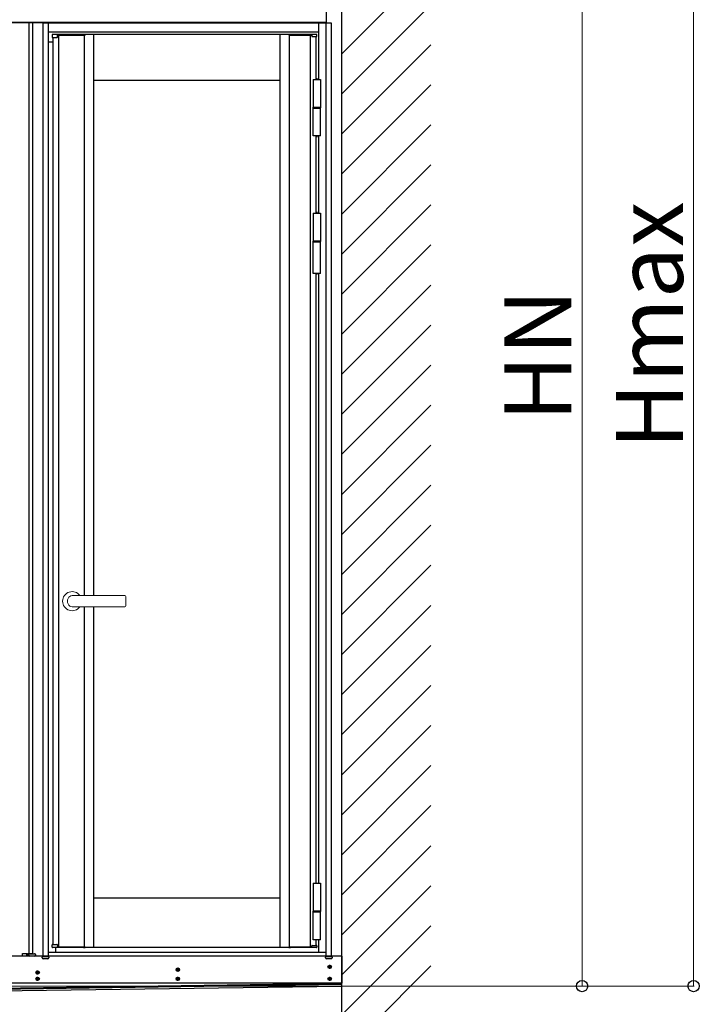
# Model space of a CAD drawing. Extents: x 0 to 2772, y 0 to 4487.
# Drawn here: x 2410 to 2563, y 3011 to 3232 of the extents above; entities that cross this region are included whole.
import ezdxf

# ---------------------------------------------------------------- set-up
doc = ezdxf.new("R2010")
doc.units = 0
doc.linetypes.add('YCENTER_1', pattern=[13, 10, -1, 1, -1])
doc.linetypes.add('YHIDDEN_1', pattern=[4, 3, -1])
for name, color, linetype, lineweight in [('YKK_12', 2, 'CONTINUOUS', 13), ('YKK_A1', 4, 'CONTINUOUS', 30), ('YKK_D', 6, 'CONTINUOUS', 13)]:
    doc.layers.add(name, color=color, linetype=linetype, lineweight=lineweight)
doc.styles.get("Standard").update_dxf_attribs({"font": 'txt', "bigfont": 'BIGFONT'})

msp = doc.modelspace()

# ---------------------------------------------------------------- linework, layer by layer
at = {"layer": 'YKK_12', "linetype": 'YHIDDEN_1', "ltscale": 30}
msp.add_line((2482.47, 3015.31), (2301.46, 3015.31), dxfattribs=at)
at = {"layer": 'YKK_A1', "ltscale": 25}
msp.add_line((2482.47, 2982.24), (2482.47, 3295.95), dxfattribs=at)
at = {"layer": 'YKK_A1'}
for p, q in [((2479.02, 3282.88), (2479.02, 3231.31)), ((2478.97, 3231.36), (2312.74, 3231.36)), ((2415.43, 3231.31), (2330.68, 3231.31)), ((2412.3, 3231.31), (2412.3, 3022.61)), ((2413.18, 3231.31), (2413.18, 3022.56)), ((2415.43, 3231.31), (2480.13, 3231.31)), ((2415.43, 3231.31), (2415.43, 3022.01)), ((2416.63, 3231.31), (2416.63, 3022.01)), ((2436.85, 3231.31), (2467.9, 3231.31)), ((2477.28, 3231.31), (2477.28, 3218.63)), ((2477.28, 3231.31), (2477.28, 3218.63)), ((2478.93, 3231.31), (2478.93, 3022.01)), ((2478.97, 3232.06), (2478.97, 3231.31)), ((2480.13, 3231.31), (2480.13, 3022.01)), ((2416.63, 3229.31), (2477.28, 3229.31)), ((2416.63, 3229.31), (2477.28, 3229.31)), ((2416.63, 3229.31), (2477.28, 3229.31)), ((2417.57, 3228.63), (2417.57, 3228.09)), ((2417.57, 3228.63), (2417.57, 3228.09)), ((2417.57, 3228.63), (2417.57, 3228.09)), ((2417.77, 3228.71), (2417.65, 3228.71)), ((2417.77, 3228.71), (2417.65, 3228.71)), ((2417.77, 3228.71), (2417.65, 3228.71)), ((2418.82, 3228.71), (2417.77, 3228.71)), ((2418.82, 3228.71), (2417.77, 3228.71)), ((2418.82, 3228.71), (2417.77, 3228.71)), ((2418.64, 3228.51), (2418.82, 3228.51)), ((2418.64, 3228.51), (2418.82, 3228.51)), ((2418.64, 3228.51), (2418.82, 3228.51)), ((2418.72, 3228.09), (2418.72, 3228.51)), ((2418.72, 3228.09), (2418.72, 3228.51)), ((2418.72, 3228.09), (2418.72, 3228.51)), ((2418.91, 3228.71), (2418.82, 3228.71)), ((2418.91, 3228.71), (2418.82, 3228.71)), ((2418.91, 3228.71), (2418.82, 3228.71)), ((2418.82, 3228.51), (2418.98, 3228.51)), ((2418.82, 3228.51), (2418.98, 3228.51)), ((2418.82, 3228.51), (2418.98, 3228.51)), ((2419.64, 3228.71), (2418.91, 3228.71)), ((2419.64, 3228.71), (2418.91, 3228.71)), ((2419.64, 3228.71), (2418.91, 3228.71)), ((2418.98, 3228.51), (2419.71, 3228.51)), ((2418.98, 3228.51), (2419.71, 3228.51)), ((2418.98, 3228.51), (2419.71, 3228.51)), ((2419.01, 3228.51), (2419.01, 3024.11)), ((2419.87, 3228.71), (2419.64, 3228.71)), ((2419.87, 3228.71), (2419.64, 3228.71)), ((2419.87, 3228.71), (2419.64, 3228.71)), ((2419.71, 3228.51), (2419.87, 3228.51)), ((2419.71, 3228.51), (2419.87, 3228.51)), ((2419.71, 3228.51), (2419.87, 3228.51)), ((2424.66, 3228.71), (2419.87, 3228.71)), ((2424.66, 3228.71), (2419.87, 3228.71)), ((2424.66, 3228.71), (2419.87, 3228.71)), ((2419.87, 3228.51), (2424.66, 3228.51)), ((2419.87, 3228.51), (2424.66, 3228.51)), ((2419.87, 3228.51), (2424.66, 3228.51)), ((2424.56, 3228.71), (2424.79, 3228.71)), ((2424.56, 3228.71), (2424.79, 3228.71)), ((2424.56, 3228.71), (2424.79, 3228.71)), ((2424.81, 3228.71), (2424.66, 3228.71)), ((2424.81, 3228.71), (2424.66, 3228.71)), ((2424.81, 3228.71), (2424.66, 3228.71)), ((2424.66, 3228.51), (2424.74, 3228.51)), ((2424.66, 3228.51), (2424.74, 3228.51)), ((2424.66, 3228.51), (2424.74, 3228.51)), ((2424.74, 3228.51), (2424.86, 3228.51)), ((2424.74, 3228.51), (2424.86, 3228.51)), ((2424.74, 3228.51), (2424.86, 3228.51)), ((2424.79, 3228.71), (2424.96, 3228.71)), ((2424.79, 3228.71), (2424.96, 3228.71)), ((2424.79, 3228.71), (2424.96, 3228.71)), ((2424.93, 3228.71), (2424.81, 3228.71)), ((2424.93, 3228.71), (2424.81, 3228.71)), ((2424.93, 3228.71), (2424.81, 3228.71)), ((2424.84, 3102.86), (2424.84, 3228.51)), ((2424.86, 3228.51), (2424.95, 3228.51)), ((2424.86, 3228.51), (2424.95, 3228.51)), ((2424.86, 3228.51), (2424.95, 3228.51)), ((2424.95, 3228.71), (2424.93, 3228.71)), ((2424.95, 3228.71), (2424.93, 3228.71)), ((2424.95, 3228.71), (2424.93, 3228.71)), ((2424.96, 3228.71), (2424.95, 3228.71)), ((2424.96, 3228.71), (2424.95, 3228.71)), ((2424.96, 3228.71), (2424.95, 3228.71)), ((2424.95, 3228.51), (2424.96, 3228.51)), ((2424.95, 3228.51), (2424.96, 3228.51)), ((2424.95, 3228.51), (2424.96, 3228.51)), ((2476.78, 3228.71), (2424.96, 3228.71)), ((2424.96, 3228.63), (2424.96, 3228.71)), ((2424.96, 3228.51), (2424.96, 3228.71)), ((2476.78, 3228.71), (2424.96, 3228.71)), ((2424.96, 3228.63), (2424.96, 3228.71)), ((2424.96, 3228.51), (2424.96, 3228.71)), ((2476.78, 3228.71), (2424.96, 3228.71)), ((2424.96, 3228.63), (2424.96, 3228.71)), ((2424.96, 3228.51), (2424.96, 3228.71)), ((2424.96, 3228.51), (2424.96, 3228.63)), ((2424.96, 3228.51), (2424.96, 3228.63)), ((2424.96, 3228.51), (2424.96, 3228.63)), ((2424.96, 3228.51), (2424.96, 3228.51)), ((2424.96, 3228.51), (2424.96, 3228.51)), ((2424.96, 3228.51), (2424.96, 3228.51)), ((2426.89, 3102.86), (2426.89, 3228.71)), ((2468.68, 3023.91), (2468.68, 3228.71)), ((2470.61, 3228.71), (2470.61, 3228.63)), ((2470.62, 3228.71), (2470.61, 3228.71)), ((2470.61, 3228.71), (2470.78, 3228.71)), ((2470.61, 3228.71), (2470.61, 3228.63)), ((2470.62, 3228.71), (2470.61, 3228.71)), ((2470.61, 3228.71), (2470.78, 3228.71)), ((2470.61, 3228.71), (2470.61, 3228.63)), ((2470.62, 3228.71), (2470.61, 3228.71)), ((2470.61, 3228.71), (2470.78, 3228.71)), ((2470.61, 3228.63), (2470.61, 3228.51)), ((2470.61, 3228.63), (2470.61, 3228.51)), ((2470.61, 3228.63), (2470.61, 3228.51)), ((2470.61, 3228.51), (2470.62, 3228.51)), ((2470.61, 3228.51), (2470.62, 3228.51)), ((2470.61, 3228.51), (2470.62, 3228.51)), ((2470.63, 3228.71), (2470.62, 3228.71)), ((2470.63, 3228.71), (2470.62, 3228.71)), ((2470.63, 3228.71), (2470.62, 3228.71)), ((2470.62, 3228.51), (2470.7, 3228.51)), ((2470.62, 3228.51), (2470.7, 3228.51)), ((2470.62, 3228.51), (2470.7, 3228.51)), ((2470.8, 3228.71), (2470.63, 3228.71)), ((2470.8, 3228.71), (2470.63, 3228.71)), ((2470.8, 3228.71), (2470.63, 3228.71)), ((2470.7, 3228.51), (2470.85, 3228.51)), ((2470.7, 3228.51), (2470.85, 3228.51)), ((2470.7, 3228.51), (2470.85, 3228.51)), ((2470.73, 3024.11), (2470.73, 3228.51)), ((2470.78, 3228.71), (2471.01, 3228.71)), ((2470.78, 3228.71), (2471.01, 3228.71)), ((2470.78, 3228.71), (2471.01, 3228.71)), ((2474.98, 3228.71), (2470.8, 3228.71)), ((2474.98, 3228.71), (2470.8, 3228.71)), ((2474.98, 3228.71), (2470.8, 3228.71)), ((2470.85, 3228.63), (2470.85, 3228.51)), ((2470.85, 3228.63), (2470.85, 3228.51)), ((2470.85, 3228.63), (2470.85, 3228.51)), ((2470.85, 3228.51), (2474.98, 3228.51)), ((2470.85, 3228.51), (2474.98, 3228.51)), ((2470.85, 3228.51), (2474.98, 3228.51)), ((2475.2, 3228.71), (2474.98, 3228.71)), ((2475.2, 3228.71), (2474.98, 3228.71)), ((2475.2, 3228.71), (2474.98, 3228.71)), ((2474.98, 3228.51), (2475.14, 3228.51)), ((2474.98, 3228.51), (2475.14, 3228.51)), ((2474.98, 3228.51), (2475.14, 3228.51)), ((2475.14, 3228.51), (2475.54, 3228.51)), ((2475.14, 3228.51), (2475.54, 3228.51)), ((2475.14, 3228.51), (2475.54, 3228.51)), ((2475.6, 3228.71), (2475.2, 3228.71)), ((2475.6, 3228.71), (2475.2, 3228.71)), ((2475.6, 3228.71), (2475.2, 3228.71)), ((2475.48, 3024.11), (2475.48, 3228.51)), ((2475.54, 3228.51), (2475.7, 3228.51)), ((2475.54, 3228.51), (2475.7, 3228.51)), ((2475.54, 3228.51), (2475.7, 3228.51)), ((2475.7, 3228.71), (2475.6, 3228.71)), ((2475.7, 3228.71), (2475.6, 3228.71)), ((2475.7, 3228.71), (2475.6, 3228.71)), ((2476.82, 3228.71), (2475.7, 3228.71)), ((2476.82, 3228.71), (2475.7, 3228.71)), ((2476.82, 3228.71), (2475.7, 3228.71)), ((2475.7, 3228.51), (2475.83, 3228.51)), ((2475.7, 3228.51), (2475.83, 3228.51)), ((2475.7, 3228.51), (2475.83, 3228.51)), ((2475.77, 3228.51), (2475.77, 3228.27)), ((2475.77, 3228.51), (2475.77, 3228.27)), ((2475.77, 3228.51), (2475.77, 3228.27)), ((2475.83, 3228.21), (2476.84, 3228.21)), ((2475.83, 3228.21), (2476.84, 3228.21)), ((2475.83, 3228.21), (2476.84, 3228.21)), ((2476.62, 3228.71), (2476.52, 3228.71)), ((2476.62, 3228.71), (2476.52, 3228.71)), ((2476.62, 3228.71), (2476.52, 3228.71)), ((2476.55, 3228.21), (2476.58, 3228.21)), ((2476.55, 3228.21), (2476.58, 3228.21)), ((2476.55, 3228.21), (2476.58, 3228.21)), ((2476.58, 3228.21), (2476.77, 3228.21)), ((2476.58, 3228.21), (2476.77, 3228.21)), ((2476.58, 3228.21), (2476.77, 3228.21)), ((2476.77, 3228.21), (2476.8, 3228.21)), ((2476.77, 3228.21), (2476.8, 3228.21)), ((2476.77, 3228.21), (2476.8, 3228.21)), ((2476.78, 3218.63), (2476.78, 3228.21)), ((2476.78, 3218.63), (2476.78, 3228.21)), ((2476.9, 3228.27), (2476.9, 3228.63)), ((2476.9, 3228.27), (2476.9, 3228.63)), ((2476.9, 3228.27), (2476.9, 3228.63)), ((2416.63, 3227.01), (2417.69, 3227.01)), ((2416.63, 3227.01), (2417.69, 3227.01)), ((2416.63, 3227.01), (2417.69, 3227.01)), ((2417.65, 3228.01), (2417.77, 3228.01)), ((2417.65, 3228.01), (2417.77, 3228.01)), ((2417.65, 3228.01), (2417.77, 3228.01)), ((2417.67, 3228.01), (2417.72, 3228.01)), ((2417.67, 3228.01), (2417.72, 3228.01)), ((2417.67, 3228.01), (2417.72, 3228.01)), ((2417.69, 3228.01), (2417.69, 3024.61)), ((2417.72, 3228.01), (2417.87, 3228.01)), ((2417.72, 3228.01), (2417.87, 3228.01)), ((2417.72, 3228.01), (2417.87, 3228.01)), ((2417.77, 3228.01), (2418.64, 3228.01)), ((2417.77, 3228.01), (2418.64, 3228.01)), ((2417.77, 3228.01), (2418.64, 3228.01)), ((2468.68, 3218.41), (2426.89, 3218.41)), ((2468.68, 3218.41), (2426.89, 3218.41)), ((2476.08, 3218.63), (2477.68, 3218.63)), ((2476.08, 3218.63), (2476.08, 3212.43)), ((2476.08, 3218.63), (2477.68, 3218.63)), ((2476.08, 3218.63), (2476.08, 3212.43)), ((2476.88, 3218.91), (2476.88, 3218.63)), ((2476.88, 3218.91), (2476.88, 3218.63)), ((2477.68, 3218.63), (2477.68, 3212.43)), ((2477.68, 3218.63), (2477.68, 3212.43)), ((2476.08, 3212.43), (2477.68, 3212.43)), ((2476.08, 3212.43), (2477.68, 3212.43)), ((2476.08, 3212.28), (2476.08, 3212.38)), ((2476.08, 3212.28), (2476.08, 3212.38)), ((2477.68, 3212.23), (2476.08, 3212.23)), ((2476.08, 3212.13), (2476.08, 3212.23)), ((2477.68, 3212.23), (2476.08, 3212.23)), ((2476.08, 3212.13), (2476.08, 3212.23)), ((2477.68, 3212.13), (2476.08, 3212.13)), ((2477.68, 3212.13), (2476.08, 3212.13)), ((2476.08, 3205.93), (2476.08, 3212.13)), ((2477.68, 3212.13), (2476.08, 3212.13)), ((2477.68, 3212.13), (2476.08, 3212.13)), ((2476.08, 3205.93), (2476.08, 3212.13)), ((2476.12, 3212.43), (2477.63, 3212.43)), ((2476.12, 3212.43), (2477.63, 3212.43)), ((2477.63, 3212.23), (2476.12, 3212.23)), ((2477.63, 3212.23), (2476.12, 3212.23)), ((2477.68, 3212.38), (2477.68, 3212.28)), ((2477.68, 3212.38), (2477.68, 3212.28)), ((2477.68, 3212.13), (2477.68, 3212.23)), ((2477.68, 3212.13), (2477.68, 3212.23)), ((2477.68, 3205.93), (2477.68, 3212.13)), ((2477.68, 3205.93), (2477.68, 3212.13)), ((2477.68, 3205.93), (2476.08, 3205.93)), ((2477.68, 3205.93), (2476.08, 3205.93)), ((2476.78, 3188.63), (2476.78, 3205.93)), ((2476.88, 3205.93), (2476.88, 3205.65)), ((2476.88, 3205.93), (2476.88, 3205.65)), ((2477.28, 3205.93), (2477.28, 3188.63)), ((2476.08, 3188.63), (2477.68, 3188.63)), ((2476.08, 3188.63), (2476.08, 3182.43)), ((2476.08, 3188.63), (2477.68, 3188.63)), ((2476.08, 3188.63), (2476.08, 3182.43)), ((2476.88, 3188.91), (2476.88, 3188.63)), ((2476.88, 3188.91), (2476.88, 3188.63)), ((2477.68, 3188.63), (2477.68, 3182.43)), ((2477.68, 3188.63), (2477.68, 3182.43)), ((2476.08, 3182.43), (2477.68, 3182.43)), ((2476.08, 3182.43), (2477.68, 3182.43)), ((2476.08, 3182.28), (2476.08, 3182.38)), ((2476.08, 3182.28), (2476.08, 3182.38)), ((2477.68, 3182.23), (2476.08, 3182.23)), ((2476.08, 3182.13), (2476.08, 3182.23)), ((2477.68, 3182.23), (2476.08, 3182.23)), ((2476.08, 3182.13), (2476.08, 3182.23)), ((2477.68, 3182.13), (2476.08, 3182.13)), ((2477.68, 3182.13), (2476.08, 3182.13)), ((2476.08, 3175.13), (2476.08, 3182.13)), ((2477.68, 3182.13), (2476.08, 3182.13)), ((2477.68, 3182.13), (2476.08, 3182.13)), ((2476.08, 3175.13), (2476.08, 3182.13)), ((2476.12, 3182.43), (2477.63, 3182.43)), ((2476.12, 3182.43), (2477.63, 3182.43)), ((2477.63, 3182.23), (2476.12, 3182.23)), ((2477.63, 3182.23), (2476.12, 3182.23)), ((2477.68, 3182.38), (2477.68, 3182.28)), ((2477.68, 3182.38), (2477.68, 3182.28)), ((2477.68, 3182.13), (2477.68, 3182.23)), ((2477.68, 3182.13), (2477.68, 3182.23)), ((2477.68, 3175.13), (2477.68, 3182.13)), ((2477.68, 3175.13), (2477.68, 3182.13)), ((2477.68, 3175.13), (2476.08, 3175.13)), ((2477.68, 3175.13), (2476.08, 3175.13)), ((2476.78, 3038.36), (2476.78, 3175.13)), ((2476.88, 3175.13), (2476.88, 3174.85)), ((2476.88, 3175.13), (2476.88, 3174.85)), ((2477.28, 3175.13), (2477.28, 3038.36)), ((2424.84, 3024.11), (2424.84, 3100.36)), ((2426.89, 3023.91), (2426.89, 3100.36)), ((2476.08, 3038.36), (2477.68, 3038.36)), ((2476.08, 3038.36), (2476.08, 3032.16)), ((2477.68, 3038.36), (2477.68, 3032.16)), ((2468.68, 3035.01), (2426.89, 3035.01)), ((2476.08, 3032.16), (2477.68, 3032.16)), ((2476.08, 3032.01), (2476.08, 3032.11)), ((2477.68, 3031.96), (2476.08, 3031.96)), ((2476.08, 3031.86), (2476.08, 3031.96)), ((2477.68, 3031.86), (2476.08, 3031.86)), ((2477.68, 3031.86), (2476.08, 3031.86)), ((2476.08, 3025.66), (2476.08, 3031.86)), ((2476.12, 3032.16), (2477.63, 3032.16)), ((2477.63, 3031.96), (2476.12, 3031.96)), ((2477.68, 3032.11), (2477.68, 3032.01)), ((2477.68, 3031.86), (2477.68, 3031.96)), ((2477.68, 3025.66), (2477.68, 3031.86)), ((2477.68, 3025.66), (2476.08, 3025.66)), ((2476.78, 3024.41), (2476.78, 3025.66)), ((2477.28, 3025.66), (2477.28, 3022.81)), ((2417.57, 3023.99), (2417.57, 3024.53)), ((2417.65, 3024.61), (2417.77, 3024.61)), ((2417.77, 3023.91), (2417.65, 3023.91)), ((2417.67, 3024.61), (2417.72, 3024.61)), ((2417.72, 3024.61), (2417.87, 3024.61)), ((2417.77, 3024.61), (2418.64, 3024.61)), ((2418.82, 3023.91), (2417.77, 3023.91)), ((2418.28, 3023.91), (2418.28, 3022.81)), ((2418.64, 3024.11), (2418.82, 3024.11)), ((2418.72, 3024.53), (2418.72, 3024.11)), ((2418.82, 3024.11), (2418.98, 3024.11)), ((2418.91, 3023.91), (2418.82, 3023.91)), ((2419.64, 3023.91), (2418.91, 3023.91)), ((2418.98, 3024.11), (2419.71, 3024.11)), ((2419.87, 3023.91), (2419.64, 3023.91)), ((2419.71, 3024.11), (2419.87, 3024.11)), ((2419.87, 3024.11), (2424.66, 3024.11)), ((2424.66, 3023.91), (2419.87, 3023.91)), ((2476.21, 3023.91), (2421.91, 3023.91)), ((2470.61, 3023.91), (2423.23, 3023.91)), ((2424.56, 3023.91), (2424.79, 3023.91)), ((2424.66, 3024.11), (2424.74, 3024.11)), ((2424.81, 3023.91), (2424.66, 3023.91)), ((2424.74, 3024.11), (2424.86, 3024.11)), ((2424.79, 3023.91), (2424.96, 3023.91)), ((2424.93, 3023.91), (2424.81, 3023.91)), ((2424.86, 3024.11), (2424.95, 3024.11)), ((2424.95, 3023.91), (2424.93, 3023.91)), ((2424.95, 3024.11), (2424.96, 3024.11)), ((2424.96, 3023.91), (2424.95, 3023.91)), ((2424.96, 3024.11), (2424.96, 3023.99)), ((2424.96, 3024.11), (2424.96, 3023.91)), ((2424.96, 3024.11), (2424.96, 3024.11)), ((2424.96, 3023.99), (2424.96, 3023.91)), ((2470.61, 3023.99), (2470.61, 3024.11)), ((2470.61, 3024.11), (2470.62, 3024.11)), ((2470.61, 3023.91), (2470.61, 3023.99)), ((2470.62, 3023.91), (2470.61, 3023.91)), ((2470.61, 3023.91), (2470.78, 3023.91)), ((2470.62, 3024.11), (2470.7, 3024.11)), ((2470.63, 3023.91), (2470.62, 3023.91)), ((2470.8, 3023.91), (2470.63, 3023.91)), ((2470.7, 3024.11), (2470.85, 3024.11)), ((2470.78, 3023.91), (2471.01, 3023.91)), ((2474.98, 3023.91), (2470.8, 3023.91)), ((2470.85, 3023.99), (2470.85, 3024.11)), ((2470.85, 3024.11), (2474.98, 3024.11)), ((2474.98, 3024.11), (2475.14, 3024.11)), ((2475.2, 3023.91), (2474.98, 3023.91)), ((2475.14, 3024.11), (2475.54, 3024.11)), ((2475.6, 3023.91), (2475.2, 3023.91)), ((2475.54, 3024.11), (2475.7, 3024.11)), ((2475.7, 3023.91), (2475.6, 3023.91)), ((2475.7, 3024.11), (2475.83, 3024.11)), ((2476.82, 3023.91), (2475.7, 3023.91)), ((2475.77, 3024.11), (2475.77, 3024.35)), ((2475.83, 3024.41), (2476.84, 3024.41)), ((2476.62, 3023.91), (2476.52, 3023.91)), ((2476.55, 3024.41), (2476.58, 3024.41)), ((2476.58, 3024.41), (2476.77, 3024.41)), ((2476.77, 3024.41), (2476.8, 3024.41)), ((2476.9, 3024.35), (2476.9, 3023.99)), ((2482.47, 3022.01), (2320.96, 3022.01)), ((2410.88, 3022.01), (2410.88, 3022.61)), ((2410.88, 3022.61), (2411.88, 3022.61)), ((2411.88, 3022.01), (2411.88, 3022.61)), ((2412.01, 3022.01), (2412.01, 3022.61)), ((2412.01, 3022.61), (2413.18, 3022.61)), ((2412.3, 3022.21), (2412.3, 3022.36)), ((2412.3, 3022.21), (2412.3, 3022.36)), ((2412.38, 3022.52), (2412.38, 3022.61)), ((2412.38, 3022.01), (2412.38, 3022.05)), ((2412.5, 3022.56), (2413.6, 3022.56)), ((2412.5, 3022.56), (2413.6, 3022.56)), ((2413.6, 3022.01), (2412.5, 3022.01)), ((2413.6, 3022.01), (2412.5, 3022.01)), ((2413.18, 3022.01), (2413.18, 3022.01)), ((2413.8, 3022.36), (2413.8, 3022.21)), ((2413.8, 3022.36), (2413.8, 3022.21)), ((2415.32, 3021.61), (2415.32, 3021.76)), ((2415.32, 3021.61), (2415.32, 3021.76)), ((2415.52, 3021.96), (2416.62, 3021.96)), ((2415.52, 3021.96), (2416.62, 3021.96)), ((2416.62, 3021.41), (2415.52, 3021.41)), ((2416.62, 3021.41), (2415.52, 3021.41)), ((2478.93, 3022.81), (2416.63, 3022.81)), ((2416.82, 3021.76), (2416.82, 3021.61)), ((2416.82, 3021.76), (2416.82, 3021.61)), ((2478.85, 3021.61), (2478.85, 3021.76)), ((2478.85, 3021.61), (2478.85, 3021.76)), ((2479.05, 3021.96), (2480.15, 3021.96)), ((2479.05, 3021.96), (2480.15, 3021.96)), ((2480.15, 3021.41), (2479.05, 3021.41)), ((2480.15, 3021.41), (2479.05, 3021.41)), ((2480.13, 3022.06), (2482.47, 3022.06)), ((2480.35, 3021.76), (2480.35, 3021.61)), ((2480.35, 3021.76), (2480.35, 3021.61)), ((2482.47, 3022.01), (2482.47, 3015.91)), ((2482.47, 3020.91), (2482.47, 3015.91)), ((2414.25, 3018.44), (2414.24, 3018.39)), ((2414.25, 3018.55), (2414.25, 3018.44)), ((2414.35, 3018.55), (2414.35, 3018.44)), ((2414.35, 3018.44), (2414.36, 3018.39)), ((2445.5, 3019.02), (2445.61, 3019.02)), ((2445.5, 3018.92), (2445.61, 3018.92)), ((2445.61, 3019.02), (2445.66, 3019.03)), ((2445.61, 3018.92), (2445.66, 3018.91)), ((2445.67, 3019.08), (2445.66, 3019.03)), ((2445.67, 3018.85), (2445.66, 3018.91)), ((2445.68, 3019.19), (2445.67, 3019.08)), ((2445.68, 3018.74), (2445.67, 3018.85)), ((2445.78, 3019.19), (2445.78, 3019.08)), ((2445.78, 3019.08), (2445.79, 3019.03)), ((2445.78, 3018.85), (2445.79, 3018.91)), ((2445.78, 3018.74), (2445.78, 3018.85)), ((2445.84, 3019.02), (2445.79, 3019.03)), ((2445.84, 3018.92), (2445.79, 3018.91)), ((2445.95, 3019.02), (2445.84, 3019.02)), ((2445.95, 3018.92), (2445.84, 3018.92)), ((2479.55, 3019.66), (2479.66, 3019.66)), ((2479.55, 3019.56), (2479.66, 3019.56)), ((2479.66, 3019.66), (2479.71, 3019.67)), ((2479.66, 3019.56), (2479.71, 3019.55)), ((2479.72, 3019.72), (2479.71, 3019.67)), ((2479.72, 3019.5), (2479.71, 3019.55)), ((2479.73, 3019.83), (2479.72, 3019.72)), ((2479.73, 3019.39), (2479.72, 3019.5)), ((2479.83, 3019.83), (2479.83, 3019.72)), ((2479.83, 3019.72), (2479.84, 3019.67)), ((2479.83, 3019.5), (2479.84, 3019.55)), ((2479.83, 3019.39), (2479.83, 3019.5)), ((2479.89, 3019.66), (2479.84, 3019.67)), ((2479.89, 3019.56), (2479.84, 3019.55)), ((2480, 3019.66), (2479.89, 3019.66)), ((2480, 3019.56), (2479.89, 3019.56)), ((2414.08, 3018.38), (2414.19, 3018.38)), ((2414.08, 3018.28), (2414.19, 3018.28)), ((2414.08, 3016.96), (2414.19, 3016.96)), ((2414.08, 3016.86), (2414.19, 3016.86)), ((2414.19, 3018.38), (2414.24, 3018.39)), ((2414.19, 3018.28), (2414.24, 3018.27)), ((2414.19, 3016.96), (2414.24, 3016.97)), ((2414.19, 3016.86), (2414.24, 3016.85)), ((2414.25, 3018.21), (2414.24, 3018.27)), ((2414.25, 3017.02), (2414.24, 3016.97)), ((2414.25, 3016.8), (2414.24, 3016.85)), ((2414.25, 3018.1), (2414.25, 3018.21)), ((2414.25, 3017.14), (2414.25, 3017.02)), ((2414.25, 3016.69), (2414.25, 3016.8)), ((2414.35, 3018.21), (2414.36, 3018.27)), ((2414.35, 3018.1), (2414.35, 3018.21)), ((2414.35, 3017.14), (2414.35, 3017.02)), ((2414.35, 3017.02), (2414.36, 3016.97)), ((2414.35, 3016.8), (2414.36, 3016.85)), ((2414.35, 3016.69), (2414.35, 3016.8)), ((2414.42, 3018.38), (2414.36, 3018.39)), ((2414.42, 3018.28), (2414.36, 3018.27)), ((2414.42, 3016.96), (2414.36, 3016.97)), ((2414.42, 3016.86), (2414.36, 3016.85)), ((2414.53, 3018.38), (2414.42, 3018.38)), ((2414.53, 3018.28), (2414.42, 3018.28)), ((2414.53, 3016.96), (2414.42, 3016.96)), ((2414.53, 3016.86), (2414.42, 3016.86)), ((2445.5, 3016.96), (2445.61, 3016.96)), ((2445.5, 3016.86), (2445.61, 3016.86)), ((2445.61, 3016.96), (2445.66, 3016.97)), ((2445.61, 3016.86), (2445.66, 3016.85)), ((2445.67, 3017.02), (2445.66, 3016.97)), ((2445.67, 3016.8), (2445.66, 3016.85)), ((2445.68, 3017.14), (2445.67, 3017.02)), ((2445.68, 3016.69), (2445.67, 3016.8)), ((2445.78, 3017.14), (2445.78, 3017.02)), ((2445.78, 3017.02), (2445.79, 3016.97)), ((2445.78, 3016.8), (2445.79, 3016.85)), ((2445.78, 3016.69), (2445.78, 3016.8)), ((2445.84, 3016.96), (2445.79, 3016.97)), ((2445.84, 3016.86), (2445.79, 3016.85)), ((2445.95, 3016.96), (2445.84, 3016.96)), ((2445.95, 3016.86), (2445.84, 3016.86)), ((2479.55, 3016.96), (2479.66, 3016.96)), ((2479.55, 3016.86), (2479.66, 3016.86)), ((2479.66, 3016.96), (2479.71, 3016.97)), ((2479.66, 3016.86), (2479.71, 3016.85)), ((2479.72, 3017.02), (2479.71, 3016.97)), ((2479.72, 3016.8), (2479.71, 3016.85)), ((2479.73, 3017.14), (2479.72, 3017.02)), ((2479.73, 3016.69), (2479.72, 3016.8)), ((2479.83, 3017.14), (2479.83, 3017.02)), ((2479.83, 3017.02), (2479.84, 3016.97)), ((2479.83, 3016.8), (2479.84, 3016.85)), ((2479.83, 3016.69), (2479.83, 3016.8)), ((2479.89, 3016.96), (2479.84, 3016.97)), ((2479.89, 3016.86), (2479.84, 3016.85)), ((2480, 3016.96), (2479.89, 3016.96)), ((2480, 3016.86), (2479.89, 3016.86)), ((2482.47, 3015.91), (2320.96, 3015.91)), ((2321.11, 3013.58), (2482.47, 3015.91)), ((2321.11, 3013.38), (2482.45, 3015.71)), ((2325.9, 3013.05), (2482.46, 3015.31)), ((2482.44, 3015.91), (2482.46, 3015.31))]:
    msp.add_line(p, q, dxfattribs=at)
at = {"layer": 'YKK_A1', "linetype": 'Continuous'}
for p, q in [((2482.47, 3224.35), (2502.47, 3244.35)), ((2482.47, 3215.37), (2502.47, 3235.37)), ((2482.47, 3206.39), (2502.47, 3226.39)), ((2482.47, 3197.41), (2502.47, 3217.41)), ((2482.47, 3188.43), (2502.47, 3208.43)), ((2482.47, 3179.45), (2502.47, 3199.45)), ((2482.47, 3170.47), (2502.47, 3190.47)), ((2482.47, 3161.49), (2502.47, 3181.49)), ((2482.47, 3152.51), (2502.47, 3172.51)), ((2482.47, 3143.53), (2502.47, 3163.53)), ((2482.47, 3134.55), (2502.47, 3154.55)), ((2482.47, 3125.57), (2502.47, 3145.57)), ((2482.47, 3116.59), (2502.47, 3136.59)), ((2482.47, 3107.61), (2502.47, 3127.61)), ((2482.47, 3098.63), (2502.47, 3118.63)), ((2482.47, 3089.65), (2502.47, 3109.65)), ((2482.47, 3080.66), (2502.47, 3100.66)), ((2482.47, 3071.68), (2502.47, 3091.68)), ((2482.47, 3062.7), (2502.47, 3082.7)), ((2482.47, 3053.72), (2502.47, 3073.72)), ((2482.47, 3044.74), (2502.47, 3064.74)), ((2482.47, 3035.76), (2502.47, 3055.76)), ((2482.47, 3026.78), (2502.47, 3046.78)), ((2482.47, 3017.8), (2502.47, 3037.8)), ((2482.47, 3008.82), (2502.47, 3028.82)), ((2482.47, 2999.84), (2502.47, 3019.84))]:
    msp.add_line(p, q, dxfattribs=at)
at = {"layer": 'YKK_A1', "linetype": 'Continuous', "lineweight": 13, "ltscale": 0.5}
for p, q in [((2433.84, 3102.86), (2422.04, 3102.86)), ((2434.04, 3100.56), (2434.04, 3102.66)), ((2422.04, 3100.36), (2433.84, 3100.36))]:
    msp.add_line(p, q, dxfattribs=at)
at = {"layer": 'YKK_A1', "linetype": 'YCENTER_1'}
for p, q in [((2414.3, 3017.89), (2414.3, 3018.77)), ((2445.29, 3018.97), (2446.17, 3018.97)), ((2445.73, 3018.53), (2445.73, 3019.41)), ((2479.34, 3019.61), (2480.22, 3019.61)), ((2479.78, 3019.17), (2479.78, 3020.05)), ((2413.86, 3018.33), (2414.74, 3018.33)), ((2413.86, 3016.91), (2414.74, 3016.91)), ((2414.3, 3016.47), (2414.3, 3017.35)), ((2445.29, 3016.91), (2446.17, 3016.91)), ((2445.73, 3016.47), (2445.73, 3017.35)), ((2479.34, 3016.91), (2480.22, 3016.91)), ((2479.78, 3016.47), (2479.78, 3017.35))]:
    msp.add_line(p, q, dxfattribs=at)
at = {"layer": 'YKK_A1'}
for centre, radius in [((2414.3, 3018.33), 0.4), ((2445.73, 3018.97), 0.4), ((2445.94, 3018.76), 0.03), ((2479.78, 3019.61), 0.4), ((2479.99, 3019.4), 0.03), ((2414.3, 3016.91), 0.4), ((2414.51, 3018.12), 0.03), ((2414.51, 3016.7), 0.03), ((2445.73, 3016.91), 0.4), ((2445.94, 3016.7), 0.03), ((2479.78, 3016.91), 0.4), ((2479.99, 3016.7), 0.03)]:
    msp.add_circle(centre, radius, dxfattribs=at)
for centre, radius, start, end in [((2417.65, 3228.63), 0.08, 90, 180), ((2417.65, 3228.63), 0.08, 90, 180), ((2417.65, 3228.63), 0.08, 90, 180), ((2475.83, 3228.27), 0.06, 180, 270), ((2475.83, 3228.27), 0.06, 180, 270), ((2475.83, 3228.27), 0.06, 180, 270), ((2476.82, 3228.63), 0.08, 0, 90), ((2476.82, 3228.63), 0.08, 0, 90), ((2476.82, 3228.63), 0.08, 0, 90), ((2476.84, 3228.27), 0.06, 270, 0), ((2476.84, 3228.27), 0.06, 270, 0), ((2476.84, 3228.27), 0.06, 270, 0), ((2417.65, 3228.09), 0.08, 180, 270), ((2417.65, 3228.09), 0.08, 180, 270), ((2417.65, 3228.09), 0.08, 180, 270), ((2418.64, 3228.09), 0.08, 270, 0), ((2418.64, 3228.09), 0.08, 270, 0), ((2418.64, 3228.09), 0.08, 270, 0), ((2476.13, 3212.38), 0.05, 90, 180), ((2476.13, 3212.38), 0.05, 90, 180), ((2476.13, 3212.28), 0.05, 180, 270), ((2476.13, 3212.28), 0.05, 180, 270), ((2477.63, 3212.38), 0.05, 0, 90), ((2477.63, 3212.38), 0.05, 0, 90), ((2477.63, 3212.28), 0.05, 270, 0), ((2477.63, 3212.28), 0.05, 270, 0), ((2476.13, 3182.38), 0.05, 90, 180), ((2476.13, 3182.38), 0.05, 90, 180), ((2476.13, 3182.28), 0.05, 180, 270), ((2476.13, 3182.28), 0.05, 180, 270), ((2477.63, 3182.38), 0.05, 0, 90), ((2477.63, 3182.38), 0.05, 0, 90), ((2477.63, 3182.28), 0.05, 270, 0), ((2477.63, 3182.28), 0.05, 270, 0), ((2476.13, 3032.11), 0.05, 90, 180), ((2476.13, 3032.01), 0.05, 180, 270), ((2477.63, 3032.11), 0.05, 0, 90), ((2477.63, 3032.01), 0.05, 270, 0), ((2417.65, 3024.53), 0.08, 90, 180), ((2417.65, 3023.99), 0.08, 180, 270), ((2418.64, 3024.53), 0.08, 0, 90), ((2475.83, 3024.35), 0.06, 90, 180), ((2476.82, 3023.99), 0.08, 270, 0), ((2476.84, 3024.35), 0.06, 0, 90), ((2412.5, 3022.36), 0.2, 90, 180), ((2412.5, 3022.36), 0.2, 90, 180), ((2412.5, 3022.21), 0.2, 180, 270), ((2412.5, 3022.21), 0.2, 180, 270), ((2413.6, 3022.36), 0.2, 0, 90), ((2413.6, 3022.36), 0.2, 0, 90), ((2413.6, 3022.21), 0.2, 270, 0), ((2413.6, 3022.21), 0.2, 270, 0), ((2415.52, 3021.76), 0.2, 90, 180), ((2415.52, 3021.76), 0.2, 90, 180), ((2415.52, 3021.61), 0.2, 180, 270), ((2415.52, 3021.61), 0.2, 180, 270), ((2416.62, 3021.76), 0.2, 0, 90), ((2416.62, 3021.76), 0.2, 0, 90), ((2416.62, 3021.61), 0.2, 270, 0), ((2416.62, 3021.61), 0.2, 270, 0), ((2479.05, 3021.76), 0.2, 90, 180), ((2479.05, 3021.76), 0.2, 90, 180), ((2479.05, 3021.61), 0.2, 180, 270), ((2479.05, 3021.61), 0.2, 180, 270), ((2480.15, 3021.76), 0.2, 0, 90), ((2480.15, 3021.76), 0.2, 0, 90), ((2480.15, 3021.61), 0.2, 270, 0), ((2480.15, 3021.61), 0.2, 270, 0), ((2414.3, 3018.33), 0.23, 77.4441, 102.5559), ((2445.73, 3018.97), 0.23, 167.4441, 192.5559), ((2445.73, 3018.97), 0.23, 77.4441, 102.5559), ((2445.73, 3018.97), 0.23, 257.4441, 282.5559), ((2445.73, 3018.97), 0.23, 347.4441, 12.5559), ((2479.78, 3019.61), 0.23, 167.4441, 192.5559), ((2479.78, 3019.61), 0.23, 77.4441, 102.5559), ((2479.78, 3019.61), 0.23, 257.4441, 282.5559), ((2479.78, 3019.61), 0.23, 347.4441, 12.5559), ((2414.3, 3018.33), 0.23, 167.4441, 192.5559), ((2414.3, 3016.91), 0.23, 167.4441, 192.5559), ((2414.3, 3018.33), 0.23, 257.4441, 282.5559), ((2414.3, 3016.91), 0.23, 77.4441, 102.5559), ((2414.3, 3016.91), 0.23, 257.4441, 282.5559), ((2414.3, 3018.33), 0.23, 347.4441, 12.5559), ((2414.3, 3016.91), 0.23, 347.4441, 12.5559), ((2445.73, 3016.91), 0.23, 167.4441, 192.5559), ((2445.73, 3016.91), 0.23, 77.4441, 102.5559), ((2445.73, 3016.91), 0.23, 257.4441, 282.5559), ((2445.73, 3016.91), 0.23, 347.4441, 12.5559), ((2479.78, 3016.91), 0.23, 167.4441, 192.5559), ((2479.78, 3016.91), 0.23, 77.4441, 102.5559), ((2479.78, 3016.91), 0.23, 257.4441, 282.5559), ((2479.78, 3016.91), 0.23, 347.4441, 12.5559)]:
    msp.add_arc(centre, radius, start, end, dxfattribs=at)
at = {"layer": 'YKK_A1', "linetype": 'Continuous', "lineweight": 13, "ltscale": 0.5}
for centre, radius, start, end in [((2422.04, 3101.61), 2.15, 35.5487, 324.4513), ((2433.84, 3102.66), 0.2, 0, 90), ((2433.84, 3100.56), 0.2, 270, 0)]:
    msp.add_arc(centre, radius, start, end, dxfattribs=at)
at = {"layer": 'YKK_A1', "extrusion": (0, 0, -1)}
msp.add_ellipse((2470.8, 3228.63), major_axis=(0, 0.08), ratio=0.57735, start_param=0, end_param=1.570796, dxfattribs=at)
msp.add_ellipse((2470.8, 3228.63), major_axis=(0, 0.08), ratio=0.57735, start_param=0, end_param=1.570796, dxfattribs=at)
msp.add_ellipse((2470.8, 3228.63), major_axis=(0, 0.08), ratio=0.57735, start_param=0, end_param=1.570796, dxfattribs=at)
at = {"layer": 'YKK_A1', "linetype": 'Continuous', "lineweight": 13, "ltscale": 0.5}
msp.add_ellipse((2422.04, 3101.61), major_axis=(0, 1.25), ratio=0.848, start_param=0, end_param=3.141593, dxfattribs=at)
at = {"layer": 'YKK_A1'}
msp.add_ellipse((2470.8, 3023.99), major_axis=(0, -0.08), ratio=0.57735, start_param=0, end_param=1.570796, dxfattribs=at)
at = {"layer": 'YKK_D'}
for p, q in [((2561.37, 3015.31), (2561.37, 3292.85)), ((2536.37, 3286.1), (2536.37, 3015.31)), ((2482.57, 3015.31), (2536.47, 3015.31)), ((2482.57, 3015.31), (2561.47, 3015.31))]:
    msp.add_line(p, q, dxfattribs=at)
at = {"layer": 'YKK_D', "linetype": 'ByBlock', "lineweight": -2}
for centre in [(2536.37, 3015.31), (2561.37, 3015.31)]:
    msp.add_circle(centre, 1.27, dxfattribs=at)

# ---------------------------------------------------------------- texts
at = {"layer": 'YKK_D'}
for s, p in [('Hmax', (2558.97, 3135.68)), ('HN', (2533.97, 3141.9))]:
    msp.add_text(s, height=15, rotation=90, dxfattribs=at).set_placement(p)

doc.saveas('drawing.dxf')
